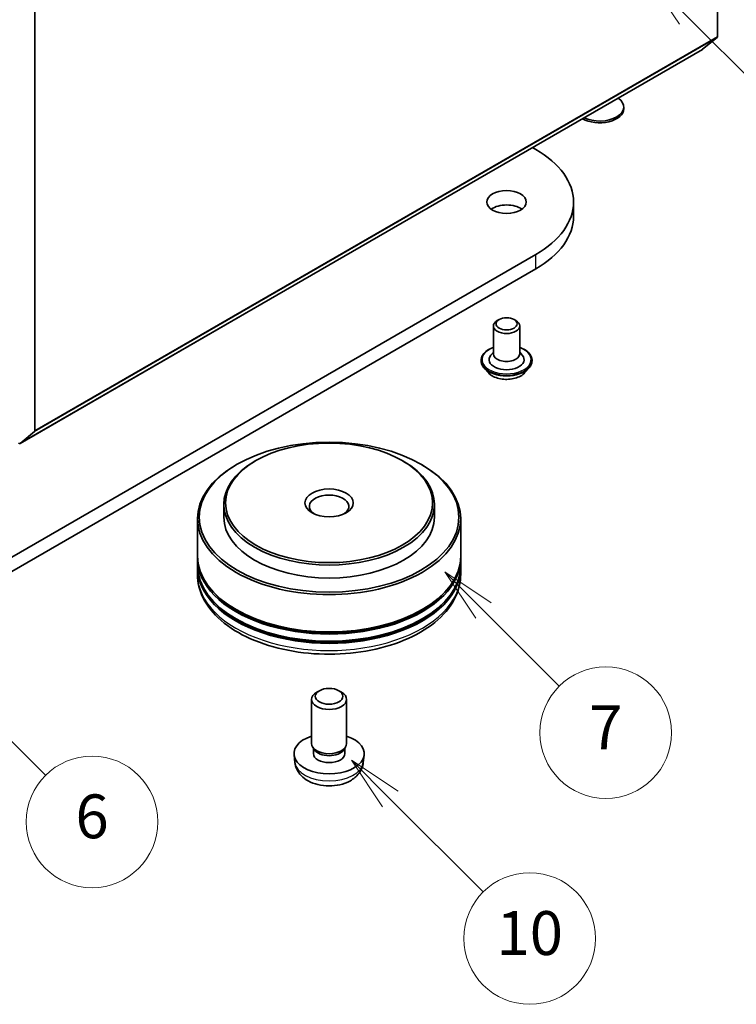
# Model space of a CAD drawing. Units: millimetres. Extents: x 0 to 7684, y 0 to 1124.
# Drawn here: x 820 to 901, y 125 to 237 of the extents above; entities that cross this region are included whole.
import ezdxf

# ---------------------------------------------------------------- set-up
doc = ezdxf.new("R2010")
doc.units = ezdxf.units.MM
doc.header["$LTSCALE"] = 2.5
for name, color, linetype, lineweight in [('Symbol (TK)', 100, 'Continuous', 18), ('Visible (ISO)', 7, 'Continuous', 35), ('Visible Narrow (ISO)', 7, 'Continuous', 25)]:
    doc.layers.add(name, color=color, linetype=linetype, lineweight=lineweight)
doc.styles.add('Note Text (TK2)', font='MS PGothic.ttf')

# ---------------------------------------------------------------- blocks, each defined once
blk = doc.blocks.new('バルーン162')
at = {"layer": 'Symbol (TK)', "color": 100}
for p, q in [((359.289, 67.169), (357.521, 68.936)), ((359.642, 67.522), (357.521, 68.936)), ((357.521, 68.936), (358.935, 66.815)), ((359.289, 67.169), (363.531, 62.926))]:
    blk.add_line(p, q, dxfattribs=at)
at = {"layer": 'Symbol (TK)'}
blk.add_circle((365.645, 60.812), 3, dxfattribs=at)
at = {"layer": 'Symbol (TK)', "color": 7, "insert": (365.645, 60.801), "char_height": 2, "attachment_point": 5, "style": 'Note Text (TK2)'}
blk.add_mtext('10', dxfattribs=at)
blk = doc.blocks.new('バルーン167')
at = {"layer": 'Symbol (TK)', "color": 100}
for p, q in [((372.822, 102.845), (371.054, 104.612)), ((373.176, 103.198), (371.054, 104.612)), ((371.054, 104.612), (372.469, 102.491)), ((372.822, 102.845), (377.801, 97.866))]:
    blk.add_line(p, q, dxfattribs=at)
at = {"layer": 'Symbol (TK)'}
blk.add_circle((379.914, 95.753), 3, dxfattribs=at)
at = {"layer": 'Symbol (TK)', "color": 7, "insert": (379.914, 95.735), "char_height": 2, "attachment_point": 5, "style": 'Note Text (TK2)'}
blk.add_mtext('2', dxfattribs=at)
blk = doc.blocks.new('バルーン169')
at = {"layer": 'Symbol (TK)', "color": 100}
for p, q in [((337.613, 74.211), (335.845, 75.978)), ((337.966, 74.564), (335.845, 75.978)), ((335.845, 75.978), (337.259, 73.857)), ((337.613, 74.211), (343.581, 68.242))]:
    blk.add_line(p, q, dxfattribs=at)
at = {"layer": 'Symbol (TK)'}
blk.add_circle((345.694, 66.129), 3, dxfattribs=at)
at = {"layer": 'Symbol (TK)', "color": 7, "insert": (345.694, 66.123), "char_height": 2, "attachment_point": 5, "style": 'Note Text (TK2)'}
blk.add_mtext('6', dxfattribs=at)
blk = doc.blocks.new('バルーン170')
at = {"layer": 'Symbol (TK)', "color": 100}
for p, q in [((363.54, 75.766), (361.772, 77.534)), ((363.893, 76.12), (361.772, 77.534)), ((361.772, 77.534), (363.186, 75.413)), ((363.54, 75.766), (366.998, 72.308))]:
    blk.add_line(p, q, dxfattribs=at)
at = {"layer": 'Symbol (TK)'}
blk.add_circle((369.111, 70.195), 3, dxfattribs=at)
at = {"layer": 'Symbol (TK)', "color": 7, "insert": (369.111, 70.178), "char_height": 2, "attachment_point": 5, "style": 'Note Text (TK2)'}
blk.add_mtext('7', dxfattribs=at)

msp = doc.modelspace()

# ---------------------------------------------------------------- linework, layer by layer
at = {"layer": 'Visible (ISO)'}
for p, q in [((899.261, 282.8377), (899.261, 234.8418)), ((821.4792, 189.9345), (821.4792, 237.9304)), ((899.2118, 234.7134), (897.5568, 233.3757)), ((819.7621, 188.4594), (897.5438, 233.3668)), ((888.5759, 226.5882), (888.5759, 226.7895)), ((878.1777, 222.1857), (878.5427, 221.975)), ((882.8483, 214.3407), (882.8483, 215.9737)), ((878.5427, 209.9725), (793.6899, 160.9827)), ((793.6899, 159.3497), (878.5427, 208.3395)), ((874.3708, 202.5832), (874.1587, 202.4607)), ((876.0679, 202.5832), (876.28, 202.4607)), ((873.7193, 201.8483), (873.7193, 198.664)), ((876.7193, 201.8483), (876.7193, 198.664)), ((873.7193, 198.8657), (873.4253, 198.5211)), ((876.7193, 198.8657), (877.0134, 198.5211)), ((872.3193, 197.9291), (872.3193, 197.8959)), ((878.1193, 197.9291), (878.1193, 197.8959)), ((873.1685, 196.4925), (872.6725, 197.0459)), ((877.2701, 196.4925), (877.7662, 197.0459)), ((819.7751, 188.4684), (821.4301, 189.8061)), ((846.6522, 186.4982), (846.5108, 186.4165)), ((863.3399, 186.4982), (863.4814, 186.4165)), ((844.5309, 186.0899), (844.3895, 186.0083)), ((865.4613, 186.0899), (865.6027, 186.0083)), ((842.9961, 181.5175), (842.9961, 180.0479)), ((866.9961, 181.5175), (866.9961, 180.0479)), ((839.9961, 179.8846), (839.9961, 175.6388)), ((869.9961, 179.8846), (869.9961, 175.6388)), ((839.9961, 175.3938), (839.9961, 174.5773)), ((869.9961, 175.3938), (869.9961, 174.5773)), ((839.9961, 174.3324), (839.9961, 173.5159)), ((869.9961, 174.3324), (869.9961, 173.5159)), ((853.8853, 160.2765), (853.5815, 160.101)), ((856.1069, 160.2765), (856.4106, 160.101)), ((852.9961, 154.2466), (852.9961, 159.2847)), ((856.9961, 154.2466), (856.9961, 159.2847)), ((853.3262, 153.5315), (853.1253, 153.8382)), ((856.666, 153.5315), (856.8669, 153.8382)), ((851.0962, 152.0993), (851.0037, 152.9606)), ((853.2108, 153.1035), (853.2108, 153.7076)), ((856.7813, 153.1035), (856.7813, 153.7076)), ((858.896, 152.0993), (858.9884, 152.9606))]:
    msp.add_line(p, q, dxfattribs=at)
for centre, major_axis, start_param, end_param in [((899.0488, 234.9643), (0.15, -0.2598), 0.09065989, 0.78539816), ((897.3938, 233.6266), (0.15, -0.2598), 0, 0.09065989), ((885.8259, 226.7895), (2.75, 0), 4.01086698, 6.98470731), ((885.8259, 226.5882), (2.75, 0), 3.92108227, 6.28318531), ((868.1483, 215.9737), (14.7, 0), 5.49778714, 7.06858347), ((875.2193, 214.3407), (-2.25, 0), 3.82126647, 5.60351149), ((868.1483, 214.3407), (14.7, 0), 5.49778714, 6.28318531), ((875.2193, 201.8483), (-1.5, 0), 5.49778714, 10.21017612), ((875.2193, 198.664), (1.5, 0), 3.14159265, 6.28318531), ((875.2193, 198.0108), (2, 0), 2.68383053, 6.74094743), ((821.2671, 190.057), (0.15, -0.2598), 0.09065989, 0.78539816), ((819.6121, 188.7193), (0.15, -0.2598), 5.49778714, 6.37384519), ((854.9961, 181.5175), (-12, 0), 5.49778714, 10.21017612), ((854.9961, 179.8846), (-15, 0), 5.49778714, 10.21017612), ((854.9961, 181.2726), (-2.25, 0), 2.46191883, 6.96285913), ((854.9961, 180.0479), (-12, 0), 0, 3.14159265), ((854.9961, 175.3938), (15, 0), 3.12745005, 6.29732791), ((854.9961, 175.6388), (-15, 0), 0, 3.14159265), ((854.9961, 174.3324), (15, 0), 3.12745005, 6.29732791), ((854.9961, 174.5773), (-15, 0), 0, 3.14159265), ((854.9961, 175.3938), (14.8, 0), 3.61987668, 5.80490128), ((854.9961, 174.3324), (14.8, 0), 3.61987668, 5.80490128), ((854.9961, 159.2847), (-2, 0), 5.49801994, 10.20994333), ((854.9961, 153.1035), (-4, 0), 5.23598776, 10.47197551), ((854.9961, 154.2466), (-2, 0), 0, 3.14159265), ((854.9961, 153.1035), (-1.7853, 0), 0, 3.14159265), ((854.9961, 153.8959), (-1.7853, 0), 0.36144194, 2.78015071)]:
    msp.add_ellipse(centre, major_axis=major_axis, ratio=0.57735027, start_param=start_param, end_param=end_param, dxfattribs=at)
for centre, major_axis in [((875.2193, 215.9737), (-2.25, 0)), ((875.2193, 202.0933), (-1.2, 0)), ((854.9961, 180.0479), (-14.8, 0)), ((854.9961, 181.6808), (-11.8, 0)), ((854.9961, 181.6808), (2.75, 0)), ((854.9961, 159.6354), (1.5706, 0))]:
    msp.add_ellipse(centre, major_axis=major_axis, ratio=0.57735027, dxfattribs=at)
for points, knots in [([(872.3193, 197.9291), (872.3193, 198.1079), (872.3665, 198.2863), (872.5493, 198.628), (872.6883, 198.7906), (873.047, 199.0855), (873.2697, 199.2166), (873.5855, 199.3507), (873.6516, 199.3764), (873.7193, 199.4005)], [2.35619449, 2.35619449, 2.35619449, 2.35619449, 2.65590507, 2.65590507, 2.96831605, 2.96831605, 3.29280909, 3.29280909, 3.37572406, 3.37572406, 3.37572406, 3.37572406]), ([(876.7193, 199.4005), (876.8127, 199.3673), (876.9029, 199.3311), (877.2363, 199.18), (877.453, 199.0441), (877.8027, 198.7356), (877.9362, 198.5631), (878.0852, 198.2339), (878.1193, 198.0816), (878.1193, 197.9291)], [4.47825757, 4.47825757, 4.47825757, 4.47825757, 4.59247646, 4.59247646, 4.91827385, 4.91827385, 5.2421889, 5.2421889, 5.49778714, 5.49778714, 5.49778714, 5.49778714]), ([(872.6725, 197.0459), (872.6278, 197.0958), (872.5868, 197.1473), (872.5129, 197.2536), (872.4799, 197.3083), (872.4227, 197.4205), (872.3984, 197.4779), (872.3592, 197.5949), (872.3443, 197.6544), (872.3244, 197.7746), (872.3193, 197.8352), (872.3193, 197.8959)], [1.878627878, 1.878627878, 1.878627878, 1.878627878, 1.974141201, 1.974141201, 2.069654523, 2.069654523, 2.165167845, 2.165167845, 2.260681168, 2.260681168, 2.35619449, 2.35619449, 2.35619449, 2.35619449]), ([(878.1193, 197.8959), (878.1193, 197.8352), (878.1143, 197.7746), (878.0944, 197.6544), (878.0795, 197.5949), (878.0403, 197.4779), (878.016, 197.4205), (877.9588, 197.3083), (877.9258, 197.2536), (877.8519, 197.1473), (877.8109, 197.0958), (877.7662, 197.0459)], [5.497787144, 5.497787144, 5.497787144, 5.497787144, 5.593300466, 5.593300466, 5.688813789, 5.688813789, 5.784327111, 5.784327111, 5.879840433, 5.879840433, 5.975353756, 5.975353756, 5.975353756, 5.975353756]), ([(877.2701, 196.4925), (877.1474, 196.3556), (876.9916, 196.2355), (876.6239, 196.0288), (876.4097, 195.9437), (875.95, 195.8194), (875.7046, 195.7802), (875.2073, 195.75), (874.9554, 195.7588), (874.468, 195.8237), (874.2326, 195.8798), (873.7999, 196.0358), (873.6029, 196.136), (873.3351, 196.3277), (873.2453, 196.4068), (873.1685, 196.4925)], [5.97535376, 5.97535376, 5.97535376, 5.97535376, 6.29636668, 6.29636668, 6.63079528, 6.63079528, 6.96387273, 6.96387273, 7.29518617, 7.29518617, 7.62692208, 7.62692208, 7.96090005, 7.96090005, 8.16181319, 8.16181319, 8.16181319, 8.16181319]), ([(839.9961, 173.5159), (839.9961, 172.588), (840.2285, 171.6634), (841.1268, 169.8841), (841.8171, 169.0367), (843.6165, 167.4742), (844.7559, 166.7731), (847.344, 165.6212), (848.7966, 165.1742), (851.8521, 164.5789), (853.4537, 164.4293), (856.6514, 164.4367), (858.2469, 164.5929), (861.2835, 165.1986), (862.7237, 165.6486), (865.3108, 166.8129), (866.4565, 167.5283), (868.3112, 169.1721), (869.0272, 170.1003), (869.8154, 171.8787), (869.9961, 172.6964), (869.9961, 173.5159)], [3.92699082, 3.92699082, 3.92699082, 3.92699082, 4.21059588, 4.21059588, 4.51379525, 4.51379525, 4.84105758, 4.84105758, 5.17233559, 5.17233559, 5.50180407, 5.50180407, 5.8304222, 5.8304222, 6.15992691, 6.15992691, 6.49122204, 6.49122204, 6.81809782, 6.81809782, 7.06858347, 7.06858347, 7.06858347, 7.06858347]), ([(851.0962, 152.0993), (851.126, 151.8214), (851.2056, 151.554), (851.4465, 151.0454), (851.6153, 150.812), (852.0415, 150.361), (852.3104, 150.1634), (852.9489, 149.8031), (853.3283, 149.6624), (854.1313, 149.4671), (854.5566, 149.4181), (855.4028, 149.416), (855.8235, 149.4618), (856.6433, 149.6539), (857.0426, 149.8003), (857.7706, 150.2159), (858.1061, 150.4796), (858.5812, 151.0993), (858.747, 151.4141), (858.8637, 151.8754), (858.8839, 151.9866), (858.896, 152.0993)], [5.5596905, 5.5596905, 5.5596905, 5.5596905, 5.76465035, 5.76465035, 5.99724023, 5.99724023, 6.29459763, 6.29459763, 6.66985758, 6.66985758, 7.06428247, 7.06428247, 7.45411883, 7.45411883, 7.84838663, 7.84838663, 8.22269251, 8.22269251, 8.4943548, 8.4943548, 8.57747644, 8.57747644, 8.57747644, 8.57747644])]:
    msp.add_open_spline(points, degree=3, knots=knots, dxfattribs=at)
at = {"layer": 'Visible Narrow (ISO)'}
for p, q in [((821.4301, 189.8061), (899.2118, 234.7134)), ((821.4792, 189.9345), (899.261, 234.8418)), ((819.7751, 188.4684), (897.5568, 233.3757)), ((878.5427, 208.3395), (878.5427, 209.9725))]:
    msp.add_line(p, q, dxfattribs=at)
for centre, major_axis, start_param, end_param in [((875.2193, 198.0108), (2.8, 0), 2.13614976, 7.2886282), ((875.2193, 197.9291), (-2.9, 0), 0, 3.14159265), ((875.2193, 197.8959), (2.9, 0), 3.14159265, 6.28318531), ((875.2193, 197.8069), (-2.8677, 0), 0.47756661, 2.66402604), ((875.2193, 197.1053), (-2.3092, 0), 0.47756661, 2.66402604), ((854.9961, 173.5159), (15, 0), 3.14159265, 6.28318531), ((854.9961, 152.2388), (3.9074, 0), 3.20349601, 6.22128195)]:
    msp.add_ellipse(centre, major_axis=major_axis, ratio=0.57735027, start_param=start_param, end_param=end_param, dxfattribs=at)

# ---------------------------------------------------------------- block references
at = {"layer": 'Symbol (TK)', "xscale": 2.5, "yscale": 2.5, "zscale": 2.5}
for name in ['バルーン167', 'バルーン170', 'バルーン169', 'バルーン162']:
    msp.add_blockref(name, (-36.25, -20), dxfattribs=at)

doc.saveas('drawing.dxf')
